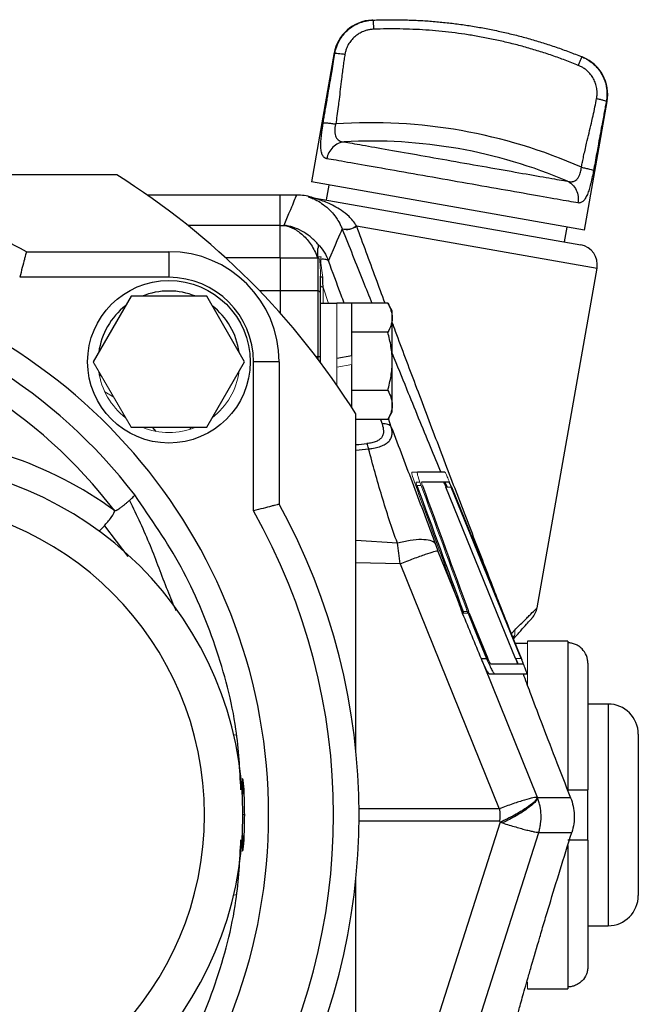
# Model space of a CAD drawing. Units: inches. Extents: x -26.3 to 33.9, y -14.3 to 23.6.
# Drawn here: x 14.9 to 17.3, y 4.5 to 8.3 of the extents above; entities that cross this region are included whole.
import ezdxf

# ---------------------------------------------------------------- set-up
doc = ezdxf.new("R2010")
doc.units = ezdxf.units.IN
doc.header["$MEASUREMENT"] = 0

msp = doc.modelspace()

# ---------------------------------------------------------------- linework, layer by layer
at = {"color": 7, "linetype": 'Continuous', "lineweight": 25}
for p, q in [((16.0829, 8.1841), (15.9937, 7.6783)), ((17.0599, 7.4903), (17.1485, 7.9926)), ((15.2337, 7.7058), (14.0977, 7.7058)), ((17.0599, 7.4903), (15.9937, 7.6783)), ((16.0615, 7.6663), (16.0513, 7.6082)), ((15.8724, 7.6271), (15.3529, 7.6271)), ((15.9368, 7.6271), (15.8724, 7.6271)), ((15.8724, 7.5088), (15.8724, 7.6271)), ((15.8724, 7.5086), (15.8724, 7.6271)), ((15.988, 7.6194), (17.0451, 7.433)), ((15.8724, 7.5086), (15.5115, 7.5086)), ((15.8724, 7.5088), (15.8868, 7.5088)), ((15.8724, 7.3817), (15.8724, 7.5086)), ((16.1102, 7.5035), (16.1139, 7.4956)), ((16.1701, 7.5073), (17.109, 7.3417)), ((16.9818, 7.4441), (16.9921, 7.5023)), ((14.8812, 7.4058), (15.4377, 7.4058)), ((15.4377, 7.4058), (15.4377, 7.3058)), ((16.0181, 7.3819), (16.0178, 7.3854)), ((15.8724, 7.3817), (15.6596, 7.3817)), ((15.8724, 7.3806), (15.8724, 7.2531)), ((16.0182, 7.3806), (15.8724, 7.3806)), ((16.0194, 7.3828), (16.0194, 7.2531)), ((16.0299, 7.2426), (16.0299, 7.3105)), ((16.8749, 6.0144), (17.109, 7.3417)), ((15.4377, 7.3058), (14.8552, 7.3058)), ((15.2899, 7.2317), (15.1422, 6.9758)), ((15.5854, 7.2317), (15.2899, 7.2317)), ((15.7332, 6.9758), (15.5854, 7.2317)), ((15.8724, 7.2531), (15.7916, 7.2531)), ((15.8724, 7.2531), (15.8724, 7.1659)), ((16.0194, 7.2531), (15.8724, 7.2531)), ((16.0194, 7.2531), (16.0194, 6.9957)), ((16.0299, 6.995), (16.0299, 7.2426)), ((16.0929, 7.2039), (16.0299, 7.2039)), ((16.1519, 7.2048), (16.0929, 7.2048)), ((16.1519, 6.9997), (16.1519, 7.2048)), ((16.2918, 7.2048), (16.1519, 7.2048)), ((16.3094, 7.1743), (16.2918, 7.2048)), ((16.3094, 7.148), (16.3094, 7.1743)), ((16.3094, 6.9775), (16.3094, 7.148)), ((16.2918, 7.0911), (16.1519, 7.0911)), ((15.5854, 6.7199), (15.7332, 6.9758)), ((15.8677, 6.9758), (15.7677, 6.9758)), ((15.7677, 6.3933), (15.7677, 6.9758)), ((15.8677, 6.9758), (15.8677, 6.4194)), ((16.0194, 6.9957), (16.0126, 6.9957)), ((16.0194, 6.9957), (16.0194, 6.9868)), ((16.0299, 6.9729), (16.0299, 6.995)), ((16.0929, 6.9893), (16.1519, 6.9997)), ((16.1519, 6.7967), (16.1519, 6.9657)), ((16.3094, 6.807), (16.3094, 6.9775)), ((15.1764, 6.9166), (15.1657, 6.926)), ((16.2918, 6.8638), (16.1519, 6.8638)), ((16.1677, 5.4561), (16.1677, 6.7719)), ((16.2918, 6.7502), (16.3094, 6.7806)), ((16.3094, 6.7806), (16.3094, 6.807)), ((16.2918, 6.7502), (16.1677, 6.7502)), ((16.2633, 6.7502), (16.2696, 6.7328)), ((16.3059, 6.7204), (16.2945, 6.7548)), ((15.2899, 6.7199), (15.5854, 6.7199)), ((15.3878, 6.7038), (15.3737, 6.7199)), ((16.5152, 6.5444), (16.4081, 6.5444)), ((16.5312, 6.505), (16.4242, 6.505)), ((16.5151, 6.505), (16.5233, 6.4854)), ((15.1858, 6.3352), (15.2772, 6.2149)), ((16.3297, 6.2672), (16.1677, 6.2782)), ((16.5584, 6.062), (16.4875, 6.2377)), ((16.3408, 6.187), (16.1677, 6.1907)), ((16.3408, 6.187), (16.727, 5.2293)), ((16.5852, 5.9956), (16.5584, 6.062)), ((16.7825, 5.893), (16.7873, 5.8985)), ((16.9944, 5.885), (16.837, 5.885)), ((16.9944, 5.885), (16.9944, 5.8778)), ((16.837, 5.8751), (16.7897, 5.8751)), ((16.9944, 5.8778), (16.9944, 5.3043)), ((16.6563, 5.8161), (16.6779, 5.8161)), ((16.7955, 5.8049), (16.796, 5.8096)), ((16.8764, 5.2736), (16.6691, 5.7874)), ((16.6932, 5.7964), (16.8195, 5.7964)), ((17.0732, 5.7981), (17.0732, 5.3043)), ((16.6879, 5.757), (16.7093, 5.757)), ((16.7093, 5.757), (16.8356, 5.757)), ((17.1519, 5.6389), (17.0732, 5.6389)), ((17.1519, 5.6389), (17.1519, 4.7728)), ((17.27, 5.5208), (17.27, 4.8909)), ((16.8771, 5.2724), (16.8769, 5.2724)), ((17.0057, 5.2724), (16.8771, 5.2724)), ((17.0732, 5.1074), (17.0732, 5.3043)), ((16.727, 5.2293), (16.1801, 5.2293)), ((16.1801, 5.1823), (16.727, 5.1823)), ((16.731, 5.177), (16.4272, 4.2265)), ((16.727, 5.1823), (16.7277, 5.1823)), ((16.5788, 4.1891), (16.8819, 5.1374)), ((16.8819, 5.1374), (17.0104, 5.1374)), ((16.9944, 5.0856), (16.9944, 4.5339)), ((17.0732, 5.1074), (17.0732, 4.6136)), ((16.1677, 3.6398), (16.1677, 4.9555)), ((17.0732, 4.7728), (17.1519, 4.7728)), ((16.837, 4.5267), (16.9944, 4.5267)), ((16.9944, 4.5339), (16.9944, 4.5267))]:
    msp.add_line(p, q, dxfattribs=at)
at = {"color": 144, "linetype": 'Continuous', "lineweight": 18}
for p, q in [((16.0396, 7.2677), (16.0611, 7.2039)), ((16.0396, 7.2039), (16.0396, 7.2677)), ((16.0929, 6.9893), (16.0929, 7.2048)), ((15.1422, 6.9758), (15.2899, 6.7199)), ((16.0929, 6.9553), (16.0929, 6.9893)), ((16.1519, 6.9657), (16.0929, 6.9553)), ((16.1519, 6.9997), (16.1519, 6.9657)), ((16.0929, 6.8854), (16.0929, 6.9553)), ((15.2223, 6.8371), (15.187, 6.859)), ((15.5238, 6.713), (15.5182, 6.7199)), ((16.3867, 6.5444), (16.4081, 6.5444)), ((16.4028, 6.505), (16.4178, 6.505)), ((16.5203, 6.4854), (16.5121, 6.505)), ((16.406, 6.4921), (16.4225, 6.4921)), ((16.5188, 6.4854), (16.54, 6.4854)), ((16.5831, 5.9932), (16.6054, 5.9932)), ((16.5862, 5.9999), (16.6027, 5.9999)), ((16.7855, 5.905), (16.78, 5.899)), ((16.837, 5.885), (16.837, 5.7131)), ((16.791, 5.8161), (16.8123, 5.8161)), ((15.7028, 5.5164), (15.6902, 5.5204)), ((15.6902, 4.8913), (15.7034, 4.8955)), ((16.837, 4.5538), (16.837, 4.5267))]:
    msp.add_line(p, q, dxfattribs=at)
at = {"color": 144, "linetype": 'Continuous', "lineweight": 18, "flags": 128}
msp.add_lwpolyline([(16.038, 7.3056), (16.0363, 7.3059), (16.0347, 7.3064), (16.0333, 7.3069), (16.0321, 7.3075), (16.0311, 7.3082), (16.0304, 7.3089), (16.03, 7.3097), (16.0299, 7.3105)], dxfattribs=at)
at = {"color": 7, "linetype": 'Continuous', "lineweight": 25, "flags": 128}
for points in [[(16.791, 5.8161), (16.7507, 5.9153), (16.5188, 6.4854)], [(16.8123, 5.8161), (16.7967, 5.8543), (16.54, 6.4854)], [(16.8138, 5.8161), (16.798, 5.8547), (16.5415, 6.4854)], [(16.6054, 5.9932), (16.6414, 5.9052), (16.6779, 5.8161)], [(16.6102, 5.9932), (16.6463, 5.9051), (16.6828, 5.8161)]]:
    msp.add_lwpolyline(points, dxfattribs=at)
at = {"color": 7, "linetype": 'Continuous', "lineweight": 25}
msp.add_circle((15.4377, 6.9758), 0.3174, dxfattribs=at)
for centre, radius, start, end in [((16.2373, 8.1533), 0.1575, 92.5447, 170.0045), ((16.9934, 8.0199), 0.1575, 350.0186, 67.4553), ((16.2278, 5.8885), 2.021, 66.0557, 93.9443), ((16.2289, 5.8946), 1.9433, 66.8286, 93.1714), ((13.6677, 5.2058), 2.95, 32.0638, 57.9362), ((13.6677, 5.2058), 2.5125, 61.1187, 80.1456), ((15.9368, 7.4302), 0.1969, 73.0778, 89.9733), ((15.9946, 7.6572), 0.0384, 255.5611, 259.9999), ((16.0054, 7.6563), 0.0394, 252.8653, 262.1355), ((17.0314, 7.3554), 0.0787, 350, 80), ((15.4377, 6.9758), 0.43, 0, 90), ((13.6677, 5.2058), 2.159, 280.6769, 79.3231), ((15.4377, 6.9758), 0.33, 0, 90), ((15.4377, 6.9758), 0.2765, 67.7276, 112.2724), ((16.0194, 7.2426), 0.0105, 0, 90), ((13.6677, 5.2058), 2.059, 37.3665, 79.3231), ((15.4377, 6.9758), 0.2765, 127.7276, 172.2724), ((15.4377, 6.9758), 0.2765, 7.7276, 52.2724), ((13.6677, 5.2058), 1.959, 37.3665, 79.3231), ((16.022, 6.9556), 0.0402, 78.7064, 93.721), ((14.3517, 5.2058), 1.475, 53.7128, 90), ((14.3517, 5.2058), 1.375, 270, 90), ((14.3517, 5.2058), 1.225, 270, 90), ((13.6677, 5.2058), 2.4125, 330.5129, 29.4871), ((13.6677, 5.2058), 2.5125, 331.1187, 28.8813), ((16.7974, 6.028), 0.0787, 317.7875, 350.002), ((17.1519, 5.5208), 0.1181, 0, 90), ((17.1519, 4.8909), 0.1181, 270, 0)]:
    msp.add_arc(centre, radius, start, end, dxfattribs=at)
at = {"color": 144, "linetype": 'Continuous', "lineweight": 18}
for centre, radius, start, end in [((16.1308, 7.5556), 0.0623, 254.254, 309.1427), ((16.1316, 7.5547), 0.0631, 254.3049, 308.4484), ((15.4377, 6.9758), 0.2765, 187.7276, 232.2724), ((15.4377, 6.9758), 0.2765, 307.7276, 352.2724), ((15.4377, 6.9758), 0.2765, 247.7276, 292.2724), ((16.7387, 5.9182), 0.0499, 331.8336, 11.1629)]:
    msp.add_arc(centre, radius, start, end, dxfattribs=at)
at = {"color": 7, "linetype": 'Continuous', "lineweight": 25}
for centre, major_axis, ratio, start_param, end_param in [((14.5596, 6.9775), (2.2327, -0.1399), 0.145813, 5.525622, 5.553784), ((14.5664, 6.9925), (2.2326, -0.1562), 0.161866, 5.523408, 5.555973)]:
    msp.add_ellipse(centre, major_axis=major_axis, ratio=ratio, start_param=start_param, end_param=end_param, dxfattribs=at)
for points, knots in [([(16.0857, 8.1805), (16.0862, 8.1832), (16.0872, 8.1885), (16.0892, 8.1964), (16.0915, 8.2041), (16.0943, 8.2116), (16.0973, 8.2189), (16.1008, 8.226), (16.1045, 8.2329), (16.1086, 8.2395), (16.1129, 8.2459), (16.1175, 8.252), (16.1224, 8.2578), (16.1275, 8.2633), (16.1329, 8.2686), (16.1384, 8.2735), (16.1441, 8.2782), (16.15, 8.2825), (16.156, 8.2865), (16.1622, 8.2902), (16.1685, 8.2936), (16.1749, 8.2967), (16.1814, 8.2995), (16.1879, 8.302), (16.1945, 8.3041), (16.2011, 8.306), (16.2078, 8.3075), (16.2144, 8.3088), (16.2211, 8.3097), (16.2277, 8.3104), (16.2321, 8.3106), (16.2343, 8.3107)], [0, 0, 0, 0, 0.038215, 0.076154, 0.113817, 0.151206, 0.188321, 0.225165, 0.261738, 0.298042, 0.334078, 0.369846, 0.405349, 0.440588, 0.475562, 0.510274, 0.544724, 0.578914, 0.612844, 0.646515, 0.679928, 0.713083, 0.745982, 0.778625, 0.811012, 0.843144, 0.875022, 0.906646, 0.938017, 0.969135, 1, 1, 1, 1]), ([(16.2337, 8.3107), (16.2331, 8.3107), (16.2306, 8.3106), (16.2304, 8.3106), (16.2303, 8.3106)], [0, 0, 0, 0, 0.250797, 1, 1, 1, 1]), ([(16.2336, 8.3107), (16.2331, 8.3107), (16.2308, 8.3106), (16.2306, 8.3106), (16.2303, 8.3106)], [0, 0, 0, 0, 0.240697, 1, 1, 1, 1]), ([(16.2343, 8.3107), (16.2433, 8.311), (16.2612, 8.3116), (16.2882, 8.3121), (16.3151, 8.3122), (16.342, 8.3119), (16.3689, 8.3112), (16.3958, 8.3102), (16.4227, 8.3088), (16.4496, 8.3071), (16.4764, 8.305), (16.5032, 8.3025), (16.53, 8.2996), (16.5567, 8.2964), (16.5834, 8.2928), (16.61, 8.2889), (16.6366, 8.2846), (16.6631, 8.2799), (16.6896, 8.2748), (16.7159, 8.2694), (16.7422, 8.2637), (16.7685, 8.2576), (16.7946, 8.2511), (16.8206, 8.2443), (16.8466, 8.2371), (16.8724, 8.2295), (16.8982, 8.2216), (16.9238, 8.2134), (16.9493, 8.2048), (16.9747, 8.1959), (17, 8.1866), (17.0251, 8.1769), (17.0418, 8.1702), (17.0501, 8.1669)], [0, 0, 0, 0, 0.032261, 0.064522, 0.096782, 0.129041, 0.1613, 0.193559, 0.225817, 0.258075, 0.290332, 0.322589, 0.354846, 0.387103, 0.419359, 0.451616, 0.483872, 0.516128, 0.548384, 0.580641, 0.612897, 0.645154, 0.677411, 0.709668, 0.741925, 0.774183, 0.806441, 0.8387, 0.870959, 0.903218, 0.935478, 0.967739, 1, 1, 1, 1]), ([(16.2343, 8.3107), (16.2344, 8.3107), (16.2345, 8.31), (16.2348, 8.3065), (16.235, 8.3038), (16.2354, 8.2969), (16.2356, 8.2927), (16.236, 8.2838), (16.2362, 8.2792), (16.2364, 8.2748)], [0, 0, 0, 0, 0.25, 0.25, 0.5, 0.5, 0.75, 0.75, 1, 1, 1, 1]), ([(16.2364, 8.2748), (16.2342, 8.2746), (16.2297, 8.2744), (16.223, 8.2736), (16.2164, 8.2724), (16.21, 8.2708), (16.2036, 8.2689), (16.1931, 8.2651), (16.179, 8.2581), (16.1628, 8.2462), (16.1488, 8.2317), (16.1388, 8.2168), (16.132, 8.2028), (16.1275, 8.1902), (16.1257, 8.1815), (16.1249, 8.1771)], [0, 0, 0, 0, 0.041959, 0.08362, 0.125115, 0.166579, 0.208146, 0.24995, 0.374956, 0.49999, 0.625022, 0.750188, 0.83352, 0.916425, 1, 1, 1, 1]), ([(17.0358, 8.1338), (17.0274, 8.1372), (17.0105, 8.144), (16.985, 8.1537), (16.9593, 8.1631), (16.9336, 8.1722), (16.9078, 8.1808), (16.8819, 8.1891), (16.8558, 8.197), (16.8297, 8.2045), (16.8034, 8.2117), (16.777, 8.2185), (16.7506, 8.2249), (16.724, 8.231), (16.6973, 8.2366), (16.6705, 8.2419), (16.6358, 8.2483), (16.5931, 8.2553), (16.5424, 8.2621), (16.4917, 8.2677), (16.4408, 8.2718), (16.3898, 8.2747), (16.3387, 8.2761), (16.2876, 8.2763), (16.2535, 8.2753), (16.2364, 8.2748)], [0, 0, 0, 0, 0.0334399, 0.0668355, 0.1001935, 0.1335207, 0.1668237, 0.2001092, 0.2333841, 0.2666549, 0.2999285, 0.3332117, 0.366511, 0.3998334, 0.4331854, 0.4665737, 0.5000052, 0.5626468, 0.6251591, 0.6875864, 0.749973, 0.8123632, 0.8748016, 0.9373325, 1, 1, 1, 1]), ([(16.0401, 7.9089), (16.0412, 7.9159), (16.0435, 7.9303), (16.0473, 7.9529), (16.0515, 7.9779), (16.0567, 8.0086), (16.0628, 8.0446), (16.0689, 8.0804), (16.0748, 8.115), (16.0802, 8.1471), (16.084, 8.1698), (16.0857, 8.1805)], [0, 0, 0, 0, 0.076905, 0.15993, 0.249089, 0.353798, 0.498853, 0.645604, 0.749194, 0.881578, 1, 1, 1, 1]), ([(16.0857, 8.1805), (16.0863, 8.1808), (16.0876, 8.181), (16.092, 8.181), (16.0951, 8.1809), (16.1026, 8.1802), (16.1069, 8.1797), (16.1159, 8.1785), (16.1205, 8.1778), (16.1249, 8.1771)], [0, 0, 0, 0, 0.25, 0.25, 0.5, 0.5, 0.75, 0.75, 1, 1, 1, 1]), ([(16.1249, 8.1771), (16.1237, 8.1701), (16.1214, 8.1555), (16.1181, 8.1328), (16.1147, 8.1074), (16.1109, 8.0765), (16.1066, 8.0403), (16.1024, 8.0045), (16.0982, 7.9698), (16.094, 7.9378), (16.0904, 7.9153), (16.0888, 7.9047)], [0, 0, 0, 0, 0.077607, 0.161199, 0.250788, 0.356457, 0.501162, 0.648442, 0.750958, 0.882581, 1, 1, 1, 1]), ([(17.0501, 8.1669), (17.05, 8.1669), (17.0496, 8.1662), (17.0482, 8.1631), (17.0471, 8.1606), (17.0444, 8.1543), (17.0427, 8.1504), (17.0393, 8.1422), (17.0375, 8.1379), (17.0358, 8.1338)], [0, 0, 0, 0, 0.25, 0.25, 0.5, 0.5, 0.75, 0.75, 1, 1, 1, 1]), ([(17.0538, 8.1654), (17.0535, 8.1655), (17.0532, 8.1656), (17.0503, 8.1668), (17.0494, 8.1672)], [0, 0, 0, 0, 0.683726, 1, 1, 1, 1]), ([(17.0501, 8.1669), (17.0525, 8.1659), (17.0575, 8.1638), (17.0647, 8.1601), (17.0718, 8.1561), (17.0787, 8.1517), (17.0855, 8.1469), (17.0921, 8.1417), (17.0984, 8.1361), (17.1045, 8.1301), (17.1103, 8.1237), (17.1158, 8.1169), (17.1209, 8.1098), (17.1257, 8.1023), (17.13, 8.0945), (17.134, 8.0864), (17.1375, 8.078), (17.1406, 8.0693), (17.1431, 8.0604), (17.1451, 8.0513), (17.1466, 8.0419), (17.1475, 8.0325), (17.1479, 8.0229), (17.1476, 8.0132), (17.1468, 8.0034), (17.1457, 7.997), (17.1452, 7.9937)], [0, 0, 0, 0, 0.037321, 0.075012, 0.113073, 0.151505, 0.190308, 0.229484, 0.269034, 0.308959, 0.34926, 0.389938, 0.430995, 0.472432, 0.51425, 0.556452, 0.59904, 0.642014, 0.685378, 0.729133, 0.773282, 0.817826, 0.862767, 0.908109, 0.953852, 1, 1, 1, 1]), ([(17.1073, 8.0039), (17.1076, 8.0061), (17.1084, 8.0105), (17.109, 8.0172), (17.1093, 8.0238), (17.1092, 8.0305), (17.1087, 8.0371), (17.1072, 8.0482), (17.1035, 8.0634), (17.0953, 8.0818), (17.0841, 8.0986), (17.0717, 8.1115), (17.0595, 8.1212), (17.0481, 8.1284), (17.0399, 8.132), (17.0358, 8.1338)], [0, 0, 0, 0, 0.041961, 0.083632, 0.12515, 0.166652, 0.208274, 0.250153, 0.375142, 0.500253, 0.625151, 0.750276, 0.833517, 0.916399, 1, 1, 1, 1]), ([(17.048, 7.7355), (17.0493, 7.7424), (17.0521, 7.7568), (17.0568, 7.7791), (17.0623, 7.8037), (17.0693, 7.834), (17.0776, 7.8691), (17.086, 7.9046), (17.0938, 7.9387), (17.1008, 7.9707), (17.1052, 7.9932), (17.1073, 8.0039)], [0, 0, 0, 0, 0.07668, 0.159691, 0.249044, 0.351513, 0.49884, 0.643492, 0.749213, 0.881319, 1, 1, 1, 1]), ([(17.1073, 8.0039), (17.1115, 8.0031), (17.1161, 8.0022), (17.125, 8.0002), (17.1293, 7.9992), (17.1365, 7.9972), (17.1395, 7.9963), (17.1436, 7.9948), (17.1448, 7.9942), (17.1452, 7.9937)], [0, 0, 0, 0, 0.25, 0.25, 0.5, 0.5, 0.75, 0.75, 1, 1, 1, 1]), ([(17.1452, 7.9937), (17.1439, 7.9867), (17.1412, 7.9722), (17.137, 7.9496), (17.1324, 7.9246), (17.1268, 7.8939), (17.1202, 7.8581), (17.1137, 7.8223), (17.1074, 7.7878), (17.1015, 7.7559), (17.0972, 7.7334), (17.0952, 7.7228)], [0, 0, 0, 0, 0.077394, 0.160992, 0.250808, 0.354386, 0.501149, 0.646191, 0.750914, 0.882342, 1, 1, 1, 1]), ([(16.0543, 7.7692), (16.0533, 7.7694), (16.0514, 7.7698), (16.0487, 7.7709), (16.0461, 7.7723), (16.043, 7.7747), (16.0396, 7.7785), (16.0353, 7.7861), (16.0318, 7.7985), (16.0303, 7.8171), (16.031, 7.8385), (16.0329, 7.8586), (16.0352, 7.8767), (16.0374, 7.8923), (16.0392, 7.9033), (16.0401, 7.9089)], [0, 0, 0, 0, 0.035256, 0.070472, 0.10574, 0.141151, 0.210549, 0.279334, 0.410752, 0.539646, 0.656285, 0.775801, 0.845913, 0.920461, 1, 1, 1, 1]), ([(16.0401, 7.9089), (16.0409, 7.9092), (16.0427, 7.9094), (16.0483, 7.9094), (16.0522, 7.9092), (16.0614, 7.9084), (16.0668, 7.9078), (16.0778, 7.9064), (16.0835, 7.9055), (16.0888, 7.9047)], [0, 0, 0, 0, 0.25, 0.25, 0.5, 0.5, 0.75, 0.75, 1, 1, 1, 1]), ([(16.0888, 7.9047), (16.0883, 7.9031), (16.0874, 7.9), (16.0864, 7.8952), (16.0856, 7.8904), (16.0852, 7.8857), (16.0849, 7.881), (16.085, 7.8736), (16.0862, 7.864), (16.0896, 7.8536), (16.095, 7.8454), (16.102, 7.8398), (16.111, 7.8361), (16.1176, 7.8353), (16.1213, 7.8349)], [0, 0, 0, 0, 0.0415982, 0.0831817, 0.1248824, 0.1668298, 0.2091493, 0.2519617, 0.3730117, 0.4936616, 0.6148076, 0.7399217, 0.8547816, 1, 1, 1, 1]), ([(16.1213, 7.8349), (16.1139, 7.8342), (16.1062, 7.8322), (16.0912, 7.8252), (16.084, 7.8203), (16.0715, 7.808), (16.0662, 7.8008), (16.0583, 7.7853), (16.0557, 7.7771), (16.0543, 7.7692)], [0, 0, 0, 0, 0.25, 0.25, 0.5, 0.5, 0.75, 0.75, 1, 1, 1, 1]), ([(16.1213, 7.8349), (16.1395, 7.8316), (16.1639, 7.8273), (16.2231, 7.8169), (16.2578, 7.8108), (16.3348, 7.7972), (16.377, 7.7898), (16.4653, 7.7742), (16.5113, 7.7661), (16.6035, 7.7498), (16.6496, 7.7417), (16.7379, 7.7261), (16.7801, 7.7187), (16.857, 7.7051), (16.8918, 7.699), (16.9509, 7.6886), (16.9753, 7.6843), (16.9935, 7.6811)], [0, 0, 0, 0, 0.125, 0.125, 0.25, 0.25, 0.375, 0.375, 0.5, 0.5, 0.625, 0.625, 0.75, 0.75, 0.875, 0.875, 1, 1, 1, 1]), ([(17.0341, 7.5964), (17.0136, 7.6), (16.9862, 7.6048), (16.9198, 7.6165), (16.8807, 7.6234), (16.7943, 7.6387), (16.7469, 7.647), (16.6477, 7.6645), (16.5959, 7.6736), (16.4924, 7.6919), (16.4406, 7.701), (16.3414, 7.7185), (16.294, 7.7269), (16.2076, 7.7421), (16.1685, 7.749), (16.1021, 7.7607), (16.0747, 7.7656), (16.0543, 7.7692)], [0, 0, 0, 0, 0.125, 0.125, 0.25, 0.25, 0.375, 0.375, 0.5, 0.5, 0.625, 0.625, 0.75, 0.75, 0.875, 0.875, 1, 1, 1, 1]), ([(16.9935, 7.6811), (16.995, 7.6807), (16.998, 7.6799), (17.0022, 7.6792), (17.0062, 7.6789), (17.0097, 7.679), (17.015, 7.6797), (17.0218, 7.682), (17.0297, 7.6878), (17.0365, 7.6964), (17.0416, 7.7064), (17.045, 7.7164), (17.0472, 7.7258), (17.0477, 7.7323), (17.048, 7.7355)], [0, 0, 0, 0, 0.0616987, 0.1185569, 0.170609, 0.2178987, 0.260485, 0.3851409, 0.5065844, 0.6275383, 0.7484804, 0.8340402, 0.9175477, 1, 1, 1, 1]), ([(17.048, 7.7355), (17.0533, 7.7345), (17.0589, 7.7334), (17.0697, 7.731), (17.075, 7.7297), (17.0839, 7.7273), (17.0876, 7.7262), (17.0929, 7.7242), (17.0945, 7.7234), (17.0952, 7.7228)], [0, 0, 0, 0, 0.25, 0.25, 0.5, 0.5, 0.75, 0.75, 1, 1, 1, 1]), ([(17.0952, 7.7228), (17.0945, 7.7194), (17.0933, 7.7127), (17.0913, 7.7029), (17.0893, 7.6937), (17.0874, 7.6849), (17.0842, 7.6713), (17.0796, 7.6536), (17.0729, 7.6333), (17.0652, 7.6163), (17.0577, 7.6058), (17.051, 7.6001), (17.0462, 7.5976), (17.0418, 7.5963), (17.038, 7.5959), (17.0353, 7.5962), (17.0341, 7.5964)], [0, 0, 0, 0, 0.048579, 0.09516, 0.13985, 0.182768, 0.22405, 0.343768, 0.46035, 0.588996, 0.720479, 0.789161, 0.859485, 0.906872, 0.953639, 1, 1, 1, 1]), ([(16.9935, 7.6811), (17.0002, 7.6779), (17.0068, 7.6733), (17.0186, 7.6617), (17.0236, 7.6546), (17.0312, 7.6388), (17.0337, 7.6302), (17.0358, 7.6129), (17.0355, 7.6043), (17.0341, 7.5964)], [0, 0, 0, 0, 0.25, 0.25, 0.5, 0.5, 0.75, 0.75, 1, 1, 1, 1]), ([(15.8868, 7.5088), (15.8945, 7.5271), (15.9098, 7.5635), (15.925, 7.5995), (15.9349, 7.6228), (15.9362, 7.6257), (15.9368, 7.6271)], [0, 0, 0, 0, 0.249452, 0.498904, 0.749459, 1, 1, 1, 1]), ([(15.9817, 7.6206), (15.9819, 7.6205), (15.9844, 7.6195), (15.9889, 7.618), (16.0034, 7.6124), (16.0257, 7.6009), (16.0512, 7.5827), (16.0741, 7.5608), (16.0927, 7.5364), (16.1059, 7.515), (16.1117, 7.5), (16.1135, 7.4955)], [0, 0, 0, 0, 0.006761, 0.076811, 0.252751, 0.458166, 0.633993, 0.771875, 0.879304, 0.963779, 1, 1, 1, 1]), ([(15.9851, 7.62), (15.9868, 7.6197), (15.993, 7.6187), (15.9936, 7.6186), (15.994, 7.6186)], [0, 0, 0, 0, 0.267891, 1, 1, 1, 1]), ([(15.9851, 7.62), (15.9854, 7.6197), (15.9859, 7.6194), (15.9933, 7.6162), (15.9958, 7.6151)], [0, 0, 0, 0, 0.6604769, 1, 1, 1, 1]), ([(16.1701, 7.5073), (16.1656, 7.5146), (16.1608, 7.5211), (16.1508, 7.5329), (16.1458, 7.5381), (16.1308, 7.5524), (16.1208, 7.5602), (16.1011, 7.5736), (16.0916, 7.5792), (16.0733, 7.589), (16.0646, 7.5931), (16.0399, 7.6037), (16.0254, 7.6086), (16.0072, 7.6142), (16.0017, 7.6157), (15.9948, 7.6176), (15.9927, 7.6181), (15.9902, 7.6188), (15.9895, 7.619), (15.9884, 7.6192), (15.9879, 7.6194), (15.988, 7.6194)], [0, 0, 0, 0, 0.0625, 0.0625, 0.125, 0.125, 0.25, 0.25, 0.375, 0.375, 0.5, 0.5, 0.75, 0.75, 0.875, 0.875, 0.9375, 0.9375, 0.96875, 0.96875, 1, 1, 1, 1]), ([(15.8724, 7.3806), (15.8724, 7.3938), (15.8724, 7.4061), (15.8724, 7.426), (15.8724, 7.4339), (15.8724, 7.4488), (15.8724, 7.4557), (15.8724, 7.4683), (15.8724, 7.4741), (15.8724, 7.4845), (15.8724, 7.4891), (15.8724, 7.5009), (15.8724, 7.5062), (15.8724, 7.5088)], [0, 0, 0, 0, 0.17458, 0.17458, 0.29958, 0.29958, 0.42458, 0.42458, 0.54958, 0.54958, 0.67458, 0.67458, 0.92458, 0.92458, 0.92458, 0.92458]), ([(15.8868, 7.5088), (15.8931, 7.5077), (15.8995, 7.506), (15.9121, 7.5017), (15.9183, 7.499), (15.9308, 7.4926), (15.9369, 7.4889), (15.949, 7.4804), (15.9548, 7.4757), (15.9662, 7.4653), (15.9718, 7.4595), (15.9825, 7.4469), (15.9877, 7.44), (16.0025, 7.4177), (16.0111, 7.401), (16.0181, 7.3819)], [0, 0, 0, 0, 0.125, 0.125, 0.25, 0.25, 0.375, 0.375, 0.5, 0.5, 0.625, 0.625, 0.75, 0.75, 1, 1, 1, 1]), ([(16.018, 7.4363), (16.0087, 7.4471), (15.9988, 7.4566), (15.9782, 7.4732), (15.9675, 7.4803), (15.9452, 7.4924), (15.9336, 7.4973), (15.9104, 7.5048), (15.8986, 7.5074), (15.8868, 7.5088)], [0, 0, 0, 0, 0.25, 0.25, 0.5, 0.5, 0.75, 0.75, 1, 1, 1, 1]), ([(16.2816, 7.2048), (16.2696, 7.2373), (16.2318, 7.339), (16.1955, 7.4379), (16.1709, 7.5053)], [0, 0, 0, 0, 0.319432, 1, 1, 1, 1]), ([(16.1146, 7.494), (16.1414, 7.4264), (16.1792, 7.3312), (16.2186, 7.2332), (16.23, 7.2048)], [0, 0, 0, 0, 0.710363, 1, 1, 1, 1]), ([(16.018, 7.4363), (16.0184, 7.4354), (16.0193, 7.4338), (16.0202, 7.4312), (16.0207, 7.4286), (16.0207, 7.4258), (16.0203, 7.423), (16.0196, 7.42), (16.0185, 7.4177), (16.0178, 7.4157), (16.0176, 7.4141), (16.0175, 7.412), (16.0173, 7.4081), (16.0172, 7.4022), (16.0174, 7.3942), (16.0177, 7.3883), (16.0178, 7.3853)], [0, 0, 0, 0, 0.075957, 0.150503, 0.223687, 0.295542, 0.366096, 0.435279, 0.503092, 0.525167, 0.554717, 0.592017, 0.637242, 0.751028, 0.871866, 1, 1, 1, 1]), ([(16.018, 7.4363), (16.0281, 7.426), (16.0364, 7.4152), (16.0504, 7.3931), (16.0561, 7.3818), (16.0606, 7.3701)], [0, 0, 0, 0, 0.5, 0.5, 1, 1, 1, 1]), ([(14.8812, 7.4058), (14.8812, 7.4058), (14.881, 7.4052), (14.8803, 7.4025), (14.8798, 7.4006), (14.8785, 7.3954), (14.8777, 7.3923), (14.8758, 7.3849), (14.8747, 7.3806), (14.8711, 7.3667), (14.8682, 7.3556), (14.862, 7.3317), (14.8585, 7.3186), (14.8552, 7.3058)], [0, 0, 0, 0, 0.125, 0.125, 0.25, 0.25, 0.375, 0.375, 0.5, 0.5, 0.75, 0.75, 1, 1, 1, 1]), ([(16.0606, 7.3701), (16.0587, 7.3724), (16.0552, 7.3742), (16.0449, 7.3762), (16.0382, 7.3764), (16.0305, 7.3757)], [0, 0, 0, 0, 0.5, 0.5, 1, 1, 1, 1]), ([(16.122, 7.2048), (16.1181, 7.2154), (16.0972, 7.2709), (16.077, 7.3257), (16.0606, 7.3701)], [0, 0, 0, 0, 0.18908, 1, 1, 1, 1]), ([(16.0299, 7.2723), (16.0299, 7.2712), (16.0309, 7.2702), (16.0344, 7.2685), (16.0369, 7.268), (16.0396, 7.2678)], [0, 0, 0, 0, 0.5, 0.5, 1, 1, 1, 1]), ([(16.0396, 7.2678), (16.0396, 7.2678), (16.0396, 7.2678), (16.0396, 7.2678), (16.0393, 7.2751), (16.039, 7.2823), (16.0387, 7.2895), (16.0384, 7.2949), (16.0382, 7.3003), (16.038, 7.3056)], [-0.00000006, -0.00000006, -0.00000006, -0.00000006, 0, 0, 0, 0.00060005, 0.00060005, 0.00060005, 0.00105008, 0.00105008, 0.00105008, 0.00105008]), ([(16.3094, 7.148), (16.3094, 7.1431), (16.309, 7.1383), (16.3074, 7.1287), (16.3062, 7.124), (16.3016, 7.1098), (16.2972, 7.1004), (16.2918, 7.0911)], [0, 0, 0, 0, 0.25, 0.25, 0.5, 0.5, 1, 1, 1, 1]), ([(16.7744, 5.9129), (16.7595, 5.951), (16.7225, 6.0454), (16.6525, 6.2255), (16.5705, 6.4383), (16.4856, 6.6606), (16.4028, 6.8799), (16.3438, 7.0371), (16.3138, 7.1181), (16.3094, 7.1299)], [0, 0, 0, 0, 0.1144014, 0.2842677, 0.4589297, 0.6344641, 0.8095958, 0.9720421, 1, 1, 1, 1]), ([(16.3094, 6.9775), (16.3094, 6.9967), (16.3077, 7.0162), (16.3015, 7.0541), (16.2971, 7.0728), (16.2918, 7.0911)], [0, 0, 0, 0, 0.5, 0.5, 1, 1, 1, 1]), ([(16.3094, 7.0078), (16.3279, 6.9621), (16.377, 6.8409), (16.4407, 6.6851), (16.4851, 6.5777), (16.4989, 6.5444)], [0, 0, 0, 0, 0.2946109, 0.7814527, 1, 1, 1, 1]), ([(16.2918, 6.8638), (16.2972, 6.8823), (16.3016, 6.9013), (16.3077, 6.9392), (16.3094, 6.9583), (16.3094, 6.9775)], [0, 0, 0, 0, 0.5, 0.5, 1, 1, 1, 1]), ([(16.3094, 6.807), (16.3094, 6.8022), (16.309, 6.7973), (16.3074, 6.7878), (16.3062, 6.783), (16.3016, 6.7688), (16.2972, 6.7595), (16.2918, 6.7502)], [0, 0, 0, 0, 0.25, 0.25, 0.5, 0.5, 1, 1, 1, 1]), ([(16.2696, 6.7328), (16.2728, 6.7232), (16.2748, 6.7141), (16.2752, 6.7011), (16.2748, 6.6969), (16.2728, 6.6889), (16.2713, 6.6851), (16.2667, 6.6781), (16.2636, 6.6748), (16.2562, 6.6691), (16.2516, 6.6666), (16.2415, 6.6623), (16.2358, 6.6606), (16.2237, 6.6579), (16.2173, 6.6569), (16.2106, 6.6562)], [0, 0, 0, 0, 0.25, 0.25, 0.375, 0.375, 0.5, 0.5, 0.625, 0.625, 0.75, 0.75, 0.875, 0.875, 1, 1, 1, 1]), ([(16.3059, 6.7205), (16.3032, 6.7253), (16.2982, 6.7291), (16.2854, 6.7335), (16.2775, 6.734), (16.2696, 6.7328)], [0, 0, 0, 0, 0.5, 0.5, 1, 1, 1, 1]), ([(16.2174, 6.6355), (16.2217, 6.636), (16.226, 6.6367), (16.2342, 6.638), (16.2383, 6.6388), (16.2501, 6.6414), (16.2576, 6.6434), (16.271, 6.6481), (16.2772, 6.6509), (16.2877, 6.657), (16.2921, 6.6604), (16.2995, 6.6679), (16.3023, 6.6718), (16.3064, 6.6804), (16.3078, 6.6849), (16.3092, 6.6945), (16.3092, 6.6994), (16.3083, 6.7097), (16.3073, 6.715), (16.3059, 6.7205)], [0, 0, 0, 0, 0.0625, 0.0625, 0.125, 0.125, 0.25, 0.25, 0.375, 0.375, 0.5, 0.5, 0.625, 0.625, 0.75, 0.75, 0.875, 0.875, 1, 1, 1, 1]), ([(16.3059, 6.7204), (16.3349, 6.6442), (16.3639, 6.568), (16.4067, 6.4543), (16.428, 6.3976), (16.4489, 6.3413), (16.4628, 6.3038), (16.4696, 6.2851), (16.4765, 6.2664)], [0, 0, 0, 0, 0.5, 0.5, 0.75, 0.875, 0.875, 1, 1, 1, 1]), ([(16.3297, 6.2672), (16.3186, 6.2975), (16.308, 6.328), (16.2879, 6.3891), (16.2783, 6.4197), (16.2506, 6.5119), (16.2337, 6.5737), (16.2174, 6.6355)], [0, 0, 0, 0, 0.25, 0.25, 0.5, 0.5, 1, 1, 1, 1]), ([(15.2246, 6.3948), (15.2249, 6.3946), (15.2255, 6.3943), (15.2266, 6.3942), (15.2279, 6.3943), (15.2295, 6.3946), (15.2312, 6.3952), (15.2332, 6.3961), (15.2354, 6.3972), (15.2378, 6.3986), (15.2405, 6.4001), (15.2433, 6.402), (15.2464, 6.404), (15.2496, 6.4063), (15.253, 6.4088), (15.2566, 6.4116), (15.2603, 6.4145), (15.2642, 6.4175), (15.2681, 6.4208), (15.272, 6.4241), (15.276, 6.4275), (15.28, 6.431), (15.2824, 6.4333), (15.2837, 6.4344)], [0, 0, 0, 0, 0.011762, 0.025293, 0.041524, 0.061003, 0.084049, 0.110852, 0.141533, 0.176171, 0.214822, 0.257526, 0.304313, 0.355205, 0.41022, 0.469371, 0.53267, 0.600126, 0.671747, 0.74754, 0.82751, 0.911662, 1, 1, 1, 1]), ([(15.2837, 6.4344), (15.2905, 6.4405), (15.2959, 6.4456), (15.3029, 6.4527), (15.3045, 6.4549), (15.3041, 6.4555)], [0, 0, 0, 0, 0.5, 0.5, 1, 1, 1, 1]), ([(15.2837, 6.4344), (15.3116, 6.3761), (15.3665, 6.2616), (15.4173, 6.1156), (15.4533, 6.0307), (15.4645, 6.0043)], [0, 0, 0, 0, 0.416346, 0.818199, 1, 1, 1, 1]), ([(15.7187, 5.3036), (15.7145, 5.3827), (15.7045, 5.5737), (15.6251, 5.8679), (15.4956, 6.1791), (15.3679, 6.3633), (15.3041, 6.4555)], [0, 0, 0, 0, 0.190845, 0.460563, 0.730282, 1, 1, 1, 1]), ([(15.1858, 6.3352), (15.1935, 6.3439), (15.2038, 6.3559), (15.221, 6.3795), (15.2278, 6.3907), (15.2246, 6.3948)], [0, 0, 0, 0, 0.5, 0.5, 1, 1, 1, 1]), ([(15.8677, 6.4194), (15.8677, 6.4194), (15.867, 6.4192), (15.8644, 6.4185), (15.8624, 6.418), (15.8573, 6.4167), (15.8541, 6.4159), (15.8467, 6.414), (15.8425, 6.4128), (15.8285, 6.4092), (15.8174, 6.4063), (15.7935, 6.4001), (15.7805, 6.3967), (15.7677, 6.3933)], [0, 0, 0, 0, 0.125, 0.125, 0.25, 0.25, 0.375, 0.375, 0.5, 0.5, 0.75, 0.75, 1, 1, 1, 1]), ([(15.1858, 6.3352), (15.1781, 6.3266), (15.1727, 6.3209), (15.1664, 6.3148), (15.1654, 6.3142), (15.1654, 6.3142)], [0, 0, 0, 0, 0.5, 0.5, 1, 1, 1, 1]), ([(16.4765, 6.2664), (16.4726, 6.2709), (16.4662, 6.2746), (16.4485, 6.2797), (16.4371, 6.2811), (16.4105, 6.2812), (16.3953, 6.2799), (16.3631, 6.2751), (16.3463, 6.2715), (16.3297, 6.2672)], [0, 0, 0, 0, 0.25, 0.25, 0.5, 0.5, 0.75, 0.75, 1, 1, 1, 1]), ([(16.3408, 6.187), (16.3582, 6.1939), (16.3761, 6.2007), (16.4098, 6.2133), (16.4257, 6.2191), (16.4527, 6.2284), (16.4638, 6.232), (16.4801, 6.2366), (16.4852, 6.2377), (16.4875, 6.2377)], [0, 0, 0, 0, 0.25, 0.25, 0.5, 0.5, 0.75, 0.75, 1, 1, 1, 1]), ([(16.7877, 5.9278), (16.8004, 5.9407), (16.8123, 5.9525), (16.8283, 5.9683), (16.8333, 5.9733), (16.8425, 5.9825), (16.8468, 5.9867), (16.8583, 5.998), (16.8644, 6.004), (16.8707, 6.0102), (16.8723, 6.0117), (16.8744, 6.0138), (16.8749, 6.0144), (16.8749, 6.0144)], [0, 0, 0, 0, 0.25, 0.25, 0.375, 0.375, 0.5, 0.5, 0.75, 0.75, 0.875, 0.875, 1, 1, 1, 1]), ([(16.7825, 5.893), (16.7923, 5.9042), (16.8119, 5.9264), (16.834, 5.951), (16.8489, 5.9676), (16.8551, 5.9745), (16.8556, 5.975), (16.8557, 5.9751)], [0, 0, 0, 0, 0.244027, 0.484094, 0.705397, 0.911517, 1, 1, 1, 1]), ([(17.0732, 5.7981), (17.0732, 5.8033), (17.0727, 5.8084), (17.0707, 5.8186), (17.0692, 5.8237), (17.0634, 5.838), (17.0575, 5.8469), (17.0467, 5.858), (17.0427, 5.8613), (17.0341, 5.8672), (17.0295, 5.8696), (17.02, 5.8737), (17.0149, 5.8752), (17.0048, 5.8773), (16.9997, 5.8778), (16.9944, 5.8778)], [0, 0, 0, 0, 0.125, 0.125, 0.25, 0.25, 0.5, 0.5, 0.625, 0.625, 0.75, 0.75, 0.875, 0.875, 1, 1, 1, 1]), ([(16.6563, 5.8161), (16.6584, 5.811), (16.6605, 5.8061), (16.6648, 5.7965), (16.667, 5.7919), (16.6691, 5.7875)], [0, 0, 0, 0, 0.5, 0.5, 1, 1, 1, 1]), ([(16.6779, 5.8161), (16.681, 5.8084), (16.6842, 5.801), (16.6907, 5.787), (16.6938, 5.7806), (16.6982, 5.7723), (16.6996, 5.7698), (16.7022, 5.7654), (16.7034, 5.7634), (16.7056, 5.7603), (16.7065, 5.7591), (16.7082, 5.7574), (16.7088, 5.757), (16.7093, 5.757)], [0, 0, 0, 0, 0.25, 0.25, 0.5, 0.5, 0.625, 0.625, 0.75, 0.75, 0.875, 0.875, 1, 1, 1, 1]), ([(16.8004, 5.7964), (16.8001, 5.797), (16.7978, 5.803), (16.795, 5.8099), (16.7925, 5.8161)], [0, 0, 0, 0, 0.101479, 1, 1, 1, 1]), ([(16.8356, 5.757), (16.8357, 5.757), (16.8357, 5.7574), (16.8353, 5.759), (16.835, 5.7602), (16.8335, 5.7649), (16.8319, 5.7696), (16.8288, 5.7779), (16.8276, 5.7809), (16.8252, 5.7874), (16.8239, 5.7907), (16.8198, 5.8012), (16.8168, 5.8086), (16.8138, 5.8161)], [0, 0, 0, 0, 0.125, 0.125, 0.25, 0.25, 0.5, 0.5, 0.625, 0.625, 0.75, 0.75, 1, 1, 1, 1]), ([(16.6691, 5.7874), (16.6712, 5.783), (16.6733, 5.7789), (16.6772, 5.7715), (16.679, 5.7683), (16.6824, 5.7628), (16.6839, 5.7607), (16.6863, 5.7578), (16.6873, 5.757), (16.6879, 5.757)], [0, 0, 0, 0, 0.25, 0.25, 0.5, 0.5, 0.75, 0.75, 1, 1, 1, 1]), ([(16.8202, 5.757), (16.8289, 5.7338), (16.8497, 5.6775), (16.8917, 5.5664), (16.9446, 5.4282), (16.9851, 5.3248), (17.0057, 5.2724)], [0, 0, 0, 0, 0.178826, 0.432706, 0.712675, 1, 1, 1, 1]), ([(15.7334, 5.2058), (15.733, 5.2348), (15.7324, 5.2797), (15.7299, 5.327), (15.7271, 5.3441), (15.7265, 5.3461), (15.7262, 5.3467), (15.726, 5.3468), (15.7258, 5.3468), (15.7255, 5.3465), (15.725, 5.3448), (15.7243, 5.3366), (15.7241, 5.3166), (15.7247, 5.2982), (15.7251, 5.2865)], [0, 0, 0, 0, 0.417789, 0.645271, 0.670828, 0.679418, 0.682944, 0.686176, 0.68936, 0.692761, 0.701037, 0.72678, 0.825542, 1, 1, 1, 1]), ([(16.8759, 5.2737), (16.8727, 5.2744), (16.8669, 5.2739), (16.8497, 5.2704), (16.8384, 5.2675), (16.8188, 5.2616), (16.8118, 5.2594), (16.7968, 5.2545), (16.7888, 5.2518), (16.7639, 5.243), (16.7458, 5.2364), (16.7273, 5.2292)], [0, 0, 0, 0, 0.25, 0.25, 0.5, 0.5, 0.625, 0.625, 0.75, 0.75, 1, 1, 1, 1]), ([(16.8759, 5.2737), (16.8748, 5.269), (16.8704, 5.263), (16.8555, 5.2489), (16.845, 5.2408), (16.819, 5.2234), (16.8035, 5.2142), (16.7692, 5.1955), (16.7504, 5.186), (16.731, 5.177)], [0, 0, 0, 0, 0.25, 0.25, 0.5, 0.5, 0.75, 0.75, 1, 1, 1, 1]), ([(16.8764, 5.2736), (16.8759, 5.2685), (16.8722, 5.2621), (16.8588, 5.2473), (16.8491, 5.239), (16.8246, 5.2212), (16.8099, 5.2118), (16.7769, 5.1928), (16.7587, 5.1833), (16.7398, 5.1743)], [0, 0, 0, 0, 0.25, 0.25, 0.5, 0.5, 0.75, 0.75, 1, 1, 1, 1]), ([(16.8769, 5.2724), (16.8769, 5.2725), (16.8769, 5.2725), (16.8769, 5.2725), (16.8767, 5.2729), (16.8766, 5.2732), (16.8764, 5.2736)], [0, 0, 0, 0, 0.00000327018, 0.00000327018, 0.00000327018, 0.00003547222, 0.00003547222, 0.00003547222, 0.00003547222]), ([(16.882, 5.1381), (16.8821, 5.1386), (16.8823, 5.1393), (16.8826, 5.1406), (16.8828, 5.1412), (16.8833, 5.1432), (16.8837, 5.1446), (16.8847, 5.1487), (16.8853, 5.1515), (16.8871, 5.1599), (16.8881, 5.1656), (16.8903, 5.1827), (16.8909, 5.1942), (16.89, 5.217), (16.8887, 5.2285), (16.8852, 5.2454), (16.8838, 5.251), (16.8814, 5.2592), (16.8805, 5.2619), (16.8787, 5.2673), (16.8778, 5.27), (16.8769, 5.2724)], [0, 0, 0, 0, 0.015625, 0.015625, 0.03125, 0.03125, 0.0625, 0.0625, 0.125, 0.125, 0.25, 0.25, 0.5, 0.5, 0.75, 0.75, 0.875, 0.875, 0.9375, 0.9375, 1, 1, 1, 1]), ([(16.9944, 5.3043), (17.0048, 5.3043), (17.0152, 5.3043), (17.0342, 5.3043), (17.0431, 5.3043), (17.054, 5.3043), (17.0572, 5.3043), (17.0629, 5.3043), (17.0653, 5.3043), (17.0712, 5.3043), (17.0732, 5.3043), (17.0732, 5.3043)], [0, 0, 0, 0, 0.25, 0.25, 0.5, 0.5, 0.625, 0.625, 0.75, 0.75, 1, 1, 1, 1]), ([(17.0057, 5.2724), (17.0099, 5.2618), (17.0132, 5.2509), (17.0179, 5.2285), (17.0194, 5.2169), (17.0202, 5.1939), (17.0196, 5.1825), (17.0165, 5.1597), (17.0139, 5.1484), (17.0104, 5.1374)], [0, 0, 0, 0, 0.25, 0.25, 0.5, 0.5, 0.75, 0.75, 1, 1, 1, 1]), ([(15.7251, 5.1252), (15.7247, 5.1134), (15.7241, 5.0951), (15.7243, 5.0751), (15.725, 5.0669), (15.7255, 5.0652), (15.7258, 5.0648), (15.726, 5.0648), (15.7262, 5.065), (15.7265, 5.0655), (15.7271, 5.0675), (15.7299, 5.0847), (15.7324, 5.132), (15.733, 5.1768), (15.7334, 5.2058)], [0, 0, 0, 0, 0.174458, 0.27322, 0.298963, 0.307239, 0.31064, 0.313824, 0.317056, 0.320582, 0.329172, 0.354729, 0.582211, 1, 1, 1, 1]), ([(15.7317, 5.2058), (15.732, 5.2058), (15.7331, 5.2058), (15.7295, 5.2058), (15.7267, 5.2058)], [0, 0, 0, 0, 0.2228542, 1, 1, 1, 1]), ([(16.7273, 5.2292), (16.7277, 5.2289), (16.7278, 5.2283), (16.7281, 5.2274), (16.7282, 5.2269), (16.7285, 5.2255), (16.7286, 5.2245), (16.729, 5.2215), (16.7292, 5.2196), (16.7296, 5.2137), (16.7297, 5.2097), (16.7297, 5.2018), (16.7296, 5.1979), (16.7292, 5.192), (16.7291, 5.1901), (16.7286, 5.1862), (16.7283, 5.1842), (16.7277, 5.1823)], [0, 0, 0, 0, 0.03125, 0.03125, 0.0625, 0.0625, 0.125, 0.125, 0.25, 0.25, 0.5, 0.5, 0.75, 0.75, 0.875, 0.875, 1, 1, 1, 1]), ([(16.7277, 5.1823), (16.7278, 5.1822), (16.7279, 5.1821), (16.728, 5.182), (16.7285, 5.1816), (16.7289, 5.181), (16.7292, 5.1805), (16.7299, 5.1794), (16.7305, 5.1782), (16.731, 5.177)], [0, 0, 0, 0, 0.0000116252, 0.0000116252, 0.0000116252, 0.0000621882, 0.0000621882, 0.0000621882, 0.0001631154, 0.0001631154, 0.0001631154, 0.0001631154]), ([(16.7398, 5.1743), (16.758, 5.1685), (16.7752, 5.1633), (16.7994, 5.1563), (16.8072, 5.1541), (16.8218, 5.1501), (16.8286, 5.1483), (16.8411, 5.1451), (16.8469, 5.1437), (16.8574, 5.1413), (16.862, 5.1404), (16.8699, 5.1389), (16.8733, 5.1384), (16.8787, 5.1379), (16.8807, 5.1379), (16.882, 5.1381)], [0, 0, 0, 0, 0.25, 0.25, 0.375, 0.375, 0.5, 0.5, 0.625, 0.625, 0.75, 0.75, 0.875, 0.875, 1, 1, 1, 1]), ([(16.7931, 4.405), (16.7931, 4.405), (16.7934, 4.4062), (16.7947, 4.4109), (16.7957, 4.4144), (16.7983, 4.4237), (16.7999, 4.4294), (16.8037, 4.4433), (16.806, 4.4513), (16.8138, 4.4789), (16.8201, 4.5013), (16.8314, 4.5409), (16.8354, 4.555), (16.8441, 4.5853), (16.8487, 4.6014), (16.8632, 4.6517), (16.8739, 4.6882), (16.8913, 4.7472), (16.8973, 4.7677), (16.9099, 4.8099), (16.9164, 4.8315), (16.9363, 4.8976), (16.9502, 4.9433), (16.9794, 5.0382), (16.9947, 5.0874), (17.0104, 5.1374)], [0, 0, 0, 0, 0.0625, 0.0625, 0.125, 0.125, 0.1875, 0.1875, 0.25, 0.25, 0.375, 0.375, 0.4375, 0.4375, 0.5, 0.5, 0.625, 0.625, 0.6875, 0.6875, 0.75, 0.75, 0.875, 0.875, 1, 1, 1, 1]), ([(15.3041, 3.9562), (15.3679, 4.0483), (15.4956, 4.2326), (15.6251, 4.5438), (15.7045, 4.838), (15.7145, 5.029), (15.7187, 5.1081)], [0, 0, 0, 0, 0.269718, 0.539437, 0.809155, 1, 1, 1, 1]), ([(17.0732, 5.1074), (17.0732, 5.1074), (17.0727, 5.1074), (17.0707, 5.1074), (17.0692, 5.1074), (17.0634, 5.1074), (17.0576, 5.1074), (17.0467, 5.1074), (17.0426, 5.1074), (17.0341, 5.1074), (17.0295, 5.1074), (17.0199, 5.1074), (17.015, 5.1074), (17.0049, 5.1074), (16.9996, 5.1074), (16.9944, 5.1074)], [0, 0, 0, 0, 0.125, 0.125, 0.25, 0.25, 0.5, 0.5, 0.625, 0.625, 0.75, 0.75, 0.875, 0.875, 1, 1, 1, 1]), ([(17.0732, 4.6136), (17.0732, 4.6084), (17.0727, 4.6032), (17.0707, 4.5931), (17.0692, 4.588), (17.0634, 4.5737), (17.0576, 4.5648), (17.0467, 4.5537), (17.0426, 4.5503), (17.0341, 4.5445), (17.0295, 4.542), (17.0199, 4.538), (17.015, 4.5364), (17.0049, 4.5344), (16.9996, 4.5339), (16.9944, 4.5339)], [0, 0, 0, 0, 0.125, 0.125, 0.25, 0.25, 0.5, 0.5, 0.625, 0.625, 0.75, 0.75, 0.875, 0.875, 1, 1, 1, 1])]:
    msp.add_open_spline(points, degree=3, knots=knots, dxfattribs=at)
for points in [[(16.2312, 8.3106), (16.2312, 8.3106), (16.2322, 8.3107), (16.2343, 8.3107)], [(16.0857, 8.1805), (16.0834, 8.1806), (16.0823, 8.1806), (16.0823, 8.1806)], [(17.0501, 8.1669), (17.052, 8.1661), (17.053, 8.1657), (17.053, 8.1657)], [(17.1485, 7.9926), (17.1485, 7.9926), (17.1474, 7.993), (17.1452, 7.9937)], [(16.0606, 7.3701), (16.0885, 7.4347), (16.1067, 7.476), (16.1146, 7.494)], [(16.0182, 7.3806), (16.0181, 7.3811), (16.0181, 7.3815), (16.0181, 7.3819)], [(16.2918, 7.2048), (16.3025, 7.1862), (16.3094, 7.1673), (16.3094, 7.148)], [(16.2918, 6.8638), (16.3025, 6.8452), (16.3094, 6.8264), (16.3094, 6.807)], [(16.2175, 6.6355), (16.2157, 6.6446), (16.2132, 6.6522), (16.2106, 6.6562)], [(16.406, 6.4921), (16.4663, 6.3281), (16.5263, 6.164), (16.5862, 5.9999)], [(16.4274, 6.4921), (16.4877, 6.3281), (16.5477, 6.164), (16.6076, 5.9999)], [(16.3408, 6.187), (16.3368, 6.2146), (16.3331, 6.2416), (16.3297, 6.2672)], [(16.4765, 6.2664), (16.4799, 6.2571), (16.4836, 6.2474), (16.4875, 6.2377)], [(16.5831, 5.9932), (16.6075, 5.9342), (16.6319, 5.8751), (16.6563, 5.8161)], [(16.8764, 5.2736), (16.8762, 5.2736), (16.8761, 5.2737), (16.8759, 5.2737)], [(16.731, 5.177), (16.7339, 5.1761), (16.7369, 5.1752), (16.7398, 5.1743)], [(16.8819, 5.1374), (16.8819, 5.1377), (16.882, 5.1379), (16.882, 5.1381)]]:
    msp.add_open_spline(points, degree=3, dxfattribs=at)
at = {"color": 144, "linetype": 'Continuous', "lineweight": 18}
for points in [[(16.1709, 7.5053), (16.1706, 7.506), (16.1704, 7.5066), (16.1701, 7.5073)], [(16.1139, 7.4956), (16.1141, 7.4951), (16.1143, 7.4945), (16.1146, 7.494)], [(16.0176, 7.3854), (16.0178, 7.3844), (16.0184, 7.3835), (16.0193, 7.3829)], [(16.032, 7.3852), (16.0276, 7.3852), (16.0228, 7.3853), (16.0176, 7.3854)], [(16.0305, 7.3757), (16.0308, 7.379), (16.0314, 7.3822), (16.032, 7.3852)], [(16.0194, 7.3828), (16.0194, 7.3828), (16.0193, 7.3829), (16.0193, 7.3829)], [(16.0194, 7.3828), (16.0225, 7.3804), (16.0255, 7.3774), (16.0274, 7.3739)], [(16.3962, 6.5056), (16.4504, 6.3578), (16.5045, 6.2099), (16.5584, 6.062)], [(16.4176, 6.5056), (16.4778, 6.3415), (16.5377, 6.1775), (16.5975, 6.0134)], [(16.5584, 6.062), (16.5643, 6.0459), (16.57, 6.0296), (16.5755, 6.0134)], [(16.5755, 6.0134), (16.5777, 6.0067), (16.5802, 6), (16.5831, 5.9932)], [(16.5975, 6.0134), (16.5999, 6.0068), (16.6025, 6), (16.6054, 5.9932)], [(16.5862, 5.9999), (16.587, 5.9977), (16.5879, 5.9954), (16.5888, 5.9932)], [(16.6076, 5.9999), (16.6084, 5.9977), (16.6093, 5.9954), (16.6102, 5.9932)], [(16.7877, 5.9278), (16.7833, 5.9234), (16.7788, 5.9185), (16.7744, 5.9129)]]:
    msp.add_open_spline(points, degree=3, dxfattribs=at)
for points, knots in [([(16.0274, 7.3739), (16.0269, 7.3632), (16.0278, 7.3522), (16.0292, 7.331), (16.0299, 7.3206), (16.0299, 7.3105)], [0, 0, 0, 0, 0.5, 0.5, 1, 1, 1, 1]), ([(16.038, 7.3056), (16.0374, 7.3175), (16.0356, 7.3294), (16.0327, 7.3471), (16.0316, 7.353), (16.0302, 7.3646), (16.03, 7.3703), (16.0305, 7.3757)], [0, 0, 0, 0, 0.5, 0.5, 0.75, 0.75, 1, 1, 1, 1]), ([(16.3867, 6.5444), (16.386, 6.5444), (16.3857, 6.5435), (16.3859, 6.5397), (16.3864, 6.537), (16.389, 6.5263), (16.3922, 6.5165), (16.3962, 6.5056)], [0, 0, 0, 0, 0.25, 0.25, 0.5, 0.5, 1, 1, 1, 1]), ([(16.4081, 6.5444), (16.4074, 6.5444), (16.4071, 6.5435), (16.4073, 6.5397), (16.4078, 6.537), (16.4104, 6.5263), (16.4136, 6.5165), (16.4176, 6.5056)], [0, 0, 0, 0, 0.25, 0.25, 0.5, 0.5, 1, 1, 1, 1]), ([(16.5415, 6.4854), (16.5384, 6.4929), (16.5354, 6.5003), (16.5295, 6.5143), (16.5267, 6.5207), (16.523, 6.5291), (16.5219, 6.5316), (16.5198, 6.536), (16.5189, 6.538), (16.5173, 6.5411), (16.5167, 6.5423), (16.5157, 6.544), (16.5154, 6.5444), (16.5152, 6.5444)], [0, 0, 0, 0, 0.25, 0.25, 0.5, 0.5, 0.625, 0.625, 0.75, 0.75, 0.875, 0.875, 1, 1, 1, 1]), ([(16.4028, 6.505), (16.4023, 6.505), (16.4024, 6.5037), (16.4036, 6.499), (16.4047, 6.4957), (16.406, 6.4921)], [0, 0, 0, 0, 0.5, 0.5, 1, 1, 1, 1]), ([(16.4242, 6.505), (16.4237, 6.505), (16.4238, 6.5037), (16.425, 6.499), (16.426, 6.4957), (16.4274, 6.4921)], [0, 0, 0, 0, 0.5, 0.5, 1, 1, 1, 1]), ([(16.5188, 6.4854), (16.5167, 6.4904), (16.5146, 6.4953), (16.5113, 6.5027), (16.5102, 6.505), (16.51, 6.505)], [0, 0, 0, 0, 0.5, 0.5, 1, 1, 1, 1]), ([(16.54, 6.4854), (16.538, 6.4904), (16.5359, 6.4953), (16.5326, 6.5027), (16.5315, 6.505), (16.5312, 6.505)], [0, 0, 0, 0, 0.5, 0.5, 1, 1, 1, 1]), ([(16.6828, 5.8161), (16.6848, 5.811), (16.6871, 5.8061), (16.691, 5.7987), (16.6926, 5.7964), (16.6932, 5.7964)], [0, 0, 0, 0, 0.5, 0.5, 1, 1, 1, 1]), ([(16.7983, 5.7964), (16.7985, 5.7964), (16.7977, 5.7987), (16.795, 5.8061), (16.7931, 5.8111), (16.791, 5.8161)], [0, 0, 0, 0, 0.5, 0.5, 1, 1, 1, 1]), ([(16.8195, 5.7964), (16.8197, 5.7964), (16.819, 5.7987), (16.8163, 5.8061), (16.8143, 5.8111), (16.8123, 5.8161)], [0, 0, 0, 0, 0.5, 0.5, 1, 1, 1, 1])]:
    msp.add_open_spline(points, degree=3, knots=knots, dxfattribs=at)

doc.saveas('drawing.dxf')
